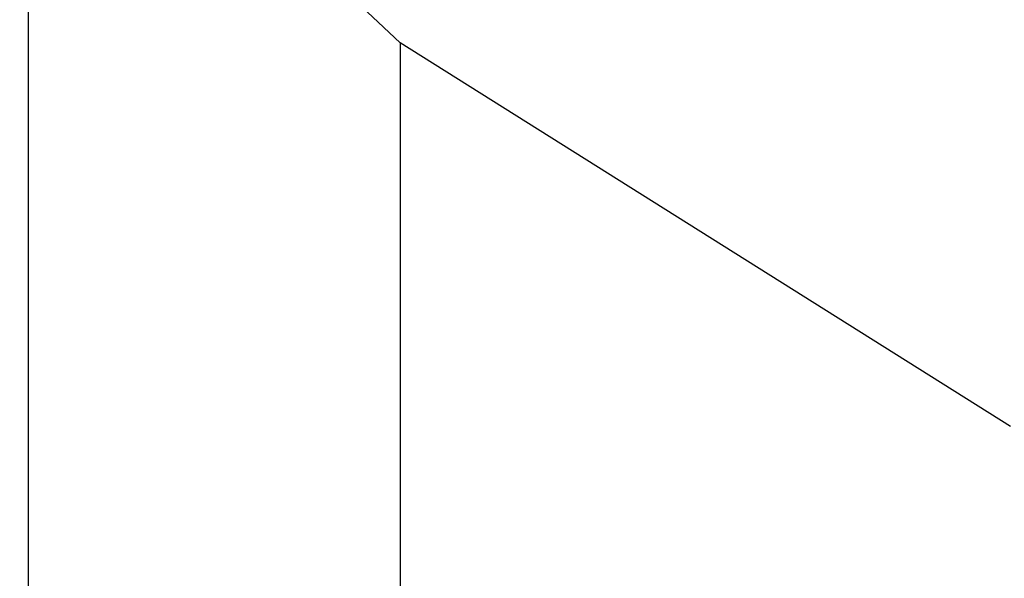
# Model space of a CAD drawing. Extents: x -62 to 62, y -26 to 26.
# Drawn here: x 7 to 13, y 1 to 5 of the extents above; entities that cross this region are included whole.
import ezdxf

# ---------------------------------------------------------------- set-up
doc = ezdxf.new("R2010")
doc.units = 0
doc.layers.get('0').update_dxf_attribs({"linetype": 'CONTINUOUS'})

msp = doc.modelspace()

# ---------------------------------------------------------------- linework, layer by layer
at = {"color": 0}
for points in [[(6.797, -1.9346), (6.797, 9.3595)], [(6.797, -1.9346), (6.797, 9.3595)], [(6.797, -1.9346), (6.797, 9.3595)], [(6.797, -1.9346), (6.797, 9.3595)], [(6.797, -1.9346), (6.797, 9.3595)], [(6.797, -1.9346), (6.797, 9.3595)], [(6.797, -1.9346), (6.797, 9.3595)], [(6.797, -1.9346), (6.797, 9.3595)], [(6.797, -1.9346), (6.797, 9.3595)], [(6.797, -1.9346), (6.797, 9.3595)], [(6.797, -1.9346), (6.797, 9.3595)], [(6.797, -1.9346), (6.797, 9.3595)], [(6.797, -1.9346), (6.797, 9.3595)], [(6.797, -1.9346), (6.797, 9.3595)], [(6.797, -1.9346), (6.797, 9.3595)], [(6.797, -1.9346), (6.797, 9.3595)], [(6.797, -1.9346), (6.797, 9.3595)], [(6.797, -1.9346), (6.797, 9.3595)], [(6.797, -1.9346), (6.797, 9.3595)], [(6.797, -1.9346), (6.797, 9.3595)], [(6.797, -1.9346), (6.797, 9.3595)], [(9.0357, 4.6093), (5.6672, 7.7743)], [(9.0357, 4.6093), (5.6672, 7.7743)], [(9.0357, 4.6093), (5.6672, 7.7743)], [(9.0357, 4.6093), (5.6672, 7.7743)], [(9.0357, 4.6093), (5.6672, 7.7743)], [(9.0357, 4.6093), (5.6672, 7.7743)], [(9.0357, 4.6093), (5.6672, 7.7743)], [(9.0357, 4.6093), (5.6672, 7.7743)], [(9.0357, 4.6093), (5.6672, 7.7743)], [(9.0357, 4.6093), (5.6672, 7.7743)], [(9.0357, 4.6093), (5.6672, 7.7743)], [(9.0357, 4.6093), (5.6672, 7.7743)], [(9.0357, 4.6093), (5.6672, 7.7743)], [(9.0357, 4.6093), (5.6672, 7.7743)], [(9.0357, 4.6093), (5.6672, 7.7743)], [(9.0357, 4.6093), (5.6672, 7.7743)], [(9.0357, 4.6093), (5.6672, 7.7743)], [(9.0357, 4.6093), (5.6672, 7.7743)], [(9.0357, 4.6093), (5.6672, 7.7743)], [(9.0357, 4.6093), (5.6672, 7.7743)], [(9.0357, 4.6093), (5.6672, 7.7743)], [(9.0357, 4.6093), (9.0357, 4.6093)], [(9.0357, 4.6093), (9.0357, -2.2465)], [(9.0357, 4.6093), (9.0357, -2.2465)], [(9.0357, 4.6093), (9.0357, -2.2465)], [(9.0357, 4.6093), (9.0357, -2.2465)], [(9.0357, 4.6093), (9.0357, -2.2465)], [(9.0357, 4.6093), (9.0357, -2.2465)], [(9.0357, 4.6093), (9.0357, -2.2465)], [(9.0357, 4.6093), (9.0357, -2.2465)], [(9.0357, 4.6093), (9.0357, -2.2465)], [(9.0357, 4.6093), (9.0357, -2.2465)], [(9.0357, 4.6093), (9.0357, -2.2465)], [(9.0357, 4.6093), (9.0357, -2.2465)], [(9.0357, 4.6093), (9.0357, -2.2465)], [(9.0357, 4.6093), (9.0357, -2.2465)], [(9.0357, 4.6093), (9.0357, -2.2465)], [(9.0357, 4.6093), (9.0357, -2.2465)], [(9.0357, 4.6093), (9.0357, -2.2465)], [(9.0357, 4.6093), (9.0357, -2.2465)], [(9.0357, 4.6093), (9.0357, -2.2465)], [(9.0357, 4.6093), (9.0357, -2.2465)], [(9.0357, 4.6093), (9.0357, -2.2465)], [(9.0357, 4.6093), (9.0357, 4.6093)], [(9.0357, 4.6093), (9.0357, 4.6093)], [(12.7135, 2.2967), (9.0357, 4.6093)], [(12.7135, 2.2967), (9.0357, 4.6093)], [(12.7135, 2.2967), (9.0357, 4.6093)], [(12.7135, 2.2967), (9.0357, 4.6093)], [(12.7135, 2.2967), (9.0357, 4.6093)], [(12.7135, 2.2967), (9.0357, 4.6093)], [(12.7135, 2.2967), (9.0357, 4.6093)], [(12.7135, 2.2967), (9.0357, 4.6093)], [(12.7135, 2.2967), (9.0357, 4.6093)], [(12.7135, 2.2967), (9.0357, 4.6093)], [(12.7135, 2.2967), (9.0357, 4.6093)], [(12.7135, 2.2967), (9.0357, 4.6093)], [(12.7135, 2.2967), (9.0357, 4.6093)], [(12.7135, 2.2967), (9.0357, 4.6093)], [(12.7135, 2.2967), (9.0357, 4.6093)], [(12.7135, 2.2967), (9.0357, 4.6093)], [(12.7135, 2.2967), (9.0357, 4.6093)], [(12.7135, 2.2967), (9.0357, 4.6093)], [(12.7135, 2.2967), (9.0357, 4.6093)], [(12.7135, 2.2967), (9.0357, 4.6093)], [(12.7135, 2.2967), (9.0357, 4.6093)]]:
    msp.add_lwpolyline(points, dxfattribs=at)

doc.saveas('drawing.dxf')
